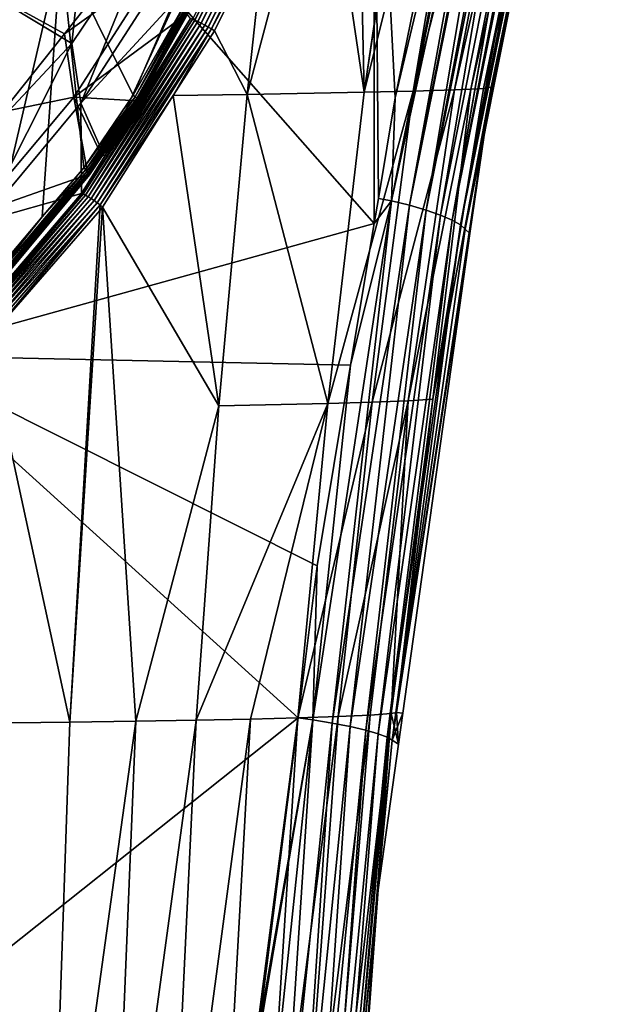
# Model space of a CAD drawing. Extents: x -143 to 155, y 0 to 257.
# Drawn here: x 123 to 137, y 121 to 144 of the extents above; entities that cross this region are included whole.
import ezdxf

# ---------------------------------------------------------------- set-up
doc = ezdxf.new("R2010")
doc.units = 0
doc.header["$MEASUREMENT"] = 0
doc.layers.get('0').update_dxf_attribs({"linetype": 'CONTINUOUS'})

msp = doc.modelspace()

# ---------------------------------------------------------------- linework, layer by layer
for points in [[(136.842, 155.969, -0.593), (133.963, 142.058, -4.04), (137.089, 156.001, -1.537)], [(134.138, 142.086, -4.943), (137.089, 156.001, -1.537), (133.963, 142.058, -4.04)], [(135.817, 150.163, -4.053), (137.089, 156.001, -1.537), (134.138, 142.086, -4.943)], [(131.244, 141.973, 0.789), (133.299, 155.939, 4.306), (131.063, 150.153, 4.059)], [(134.727, 155.946, 2.774), (133.34, 155.942, 4.262), (131.244, 141.973, 0.789)], [(132.364, 141.997, -0.716), (134.727, 155.946, 2.774), (131.244, 141.973, 0.789)], [(133.34, 155.942, 4.262), (133.299, 155.939, 4.306), (131.244, 141.973, 0.789)], [(135.951, 155.946, 1.164), (134.727, 155.946, 2.774), (132.364, 141.997, -0.716)], [(132.364, 141.997, -0.716), (133.306, 142.021, -2.324), (135.951, 155.946, 1.164)], [(133.306, 142.021, -2.324), (133.679, 142.037, -3.168), (136.452, 155.952, 0.306)], [(135.951, 155.946, 1.164), (133.306, 142.021, -2.324), (136.452, 155.952, 0.306)], [(133.679, 142.037, -3.168), (133.963, 142.058, -4.04), (136.842, 155.969, -0.593)], [(136.452, 155.952, 0.306), (133.679, 142.037, -3.168), (136.842, 155.969, -0.593)], [(120.598, 151.313, -8.271), (131.472, 138.976, -8.949), (120.6, 135.96, -11.046)], [(120.598, 151.313, -8.271), (131.471, 151.103, -6.808), (131.472, 138.976, -8.949)], [(131.471, 151.103, -6.808), (133.826, 151.038, -6.36), (131.949, 141.838, -8.464)], [(131.471, 151.103, -6.808), (131.949, 141.838, -8.464), (131.567, 139.546, -8.852)], [(131.472, 138.976, -8.949), (131.471, 151.103, -6.808), (131.567, 139.546, -8.852)], [(131.863, 139.49, -8.826), (131.949, 141.838, -8.464), (134.16, 151.101, -6.244)], [(134.16, 151.101, -6.244), (134.23, 151.08, -6.225), (131.863, 139.49, -8.826)], [(131.863, 139.49, -8.826), (134.23, 151.08, -6.225), (134.388, 151.034, -6.183)], [(134.16, 151.101, -6.244), (131.949, 141.838, -8.464), (133.826, 151.038, -6.36)], [(131.863, 139.49, -8.826), (134.388, 151.034, -6.183), (132.275, 139.389, -8.656)], [(134.388, 151.034, -6.183), (134.555, 150.973, -6.091), (132.275, 139.389, -8.656)], [(132.275, 139.389, -8.656), (134.555, 150.973, -6.091), (134.611, 150.952, -6.061)], [(132.275, 139.389, -8.656), (134.611, 150.952, -6.061), (132.657, 139.279, -8.409)], [(134.611, 150.952, -6.061), (134.865, 150.86, -5.923), (132.657, 139.279, -8.409)], [(132.657, 139.279, -8.409), (134.865, 150.86, -5.923), (134.965, 150.814, -5.832)], [(132.657, 139.279, -8.409), (134.965, 150.814, -5.832), (132.988, 139.164, -8.094)], [(132.988, 139.164, -8.094), (134.965, 150.814, -5.832), (135.265, 150.676, -5.559)], [(132.988, 139.164, -8.094), (135.265, 150.676, -5.559), (133.253, 139.05, -7.725)], [(133.253, 139.05, -7.725), (135.265, 150.676, -5.559), (135.276, 150.669, -5.542)], [(133.253, 139.05, -7.725), (135.276, 150.669, -5.542), (135.494, 150.536, -5.218)], [(135.511, 150.526, -5.192), (133.253, 139.05, -7.725), (135.494, 150.536, -5.218)], [(135.567, 150.492, -5.11), (133.253, 139.05, -7.725), (135.511, 150.526, -5.192)], [(135.567, 150.492, -5.11), (133.441, 138.943, -7.323), (133.253, 139.05, -7.725)], [(135.668, 150.398, -4.835), (133.441, 138.943, -7.323), (135.567, 150.492, -5.11)], [(135.668, 150.398, -4.835), (135.675, 150.392, -4.815), (133.441, 138.943, -7.323)], [(133.441, 138.943, -7.323), (135.675, 150.392, -4.815), (135.754, 150.318, -4.599)], [(121.834, 144.734, -3.258), (124.569, 143.084, -3.684), (125.34, 150.328, -1.811)], [(125.34, 150.328, -1.811), (124.569, 143.084, -3.684), (126.504, 145.958, -2.941)], [(131.244, 141.973, 0.789), (131.063, 150.153, 4.059), (130.29, 148.387, 4.09)], [(133.441, 138.943, -7.323), (135.754, 150.318, -4.599), (133.551, 138.847, -6.909)], [(133.551, 138.847, -6.909), (135.754, 150.318, -4.599), (135.772, 150.273, -4.442)], [(133.551, 138.847, -6.909), (135.772, 150.273, -4.442), (134.203, 142.111, -5.842)], [(134.138, 142.086, -4.943), (134.203, 142.111, -5.842), (135.817, 150.163, -4.053)], [(134.203, 142.111, -5.842), (135.772, 150.273, -4.442), (135.773, 150.27, -4.432)], [(134.203, 142.111, -5.842), (135.773, 150.27, -4.432), (135.817, 150.163, -4.053)], [(127.379, 143.613, 4.469), (129.813, 148.6, 4.115), (127.321, 143.637, 4.403)], [(127.379, 143.613, 4.469), (129.887, 148.568, 4.164), (129.813, 148.6, 4.115)], [(127.448, 143.582, 4.519), (129.887, 148.568, 4.164), (127.379, 143.613, 4.469)], [(127.448, 143.582, 4.519), (129.97, 148.532, 4.193), (129.887, 148.568, 4.164)], [(127.524, 143.544, 4.55), (129.97, 148.532, 4.193), (127.448, 143.582, 4.519)], [(127.524, 143.544, 4.55), (130.057, 148.494, 4.2), (129.97, 148.532, 4.193)], [(127.604, 143.502, 4.562), (130.057, 148.494, 4.2), (127.524, 143.544, 4.55)], [(127.604, 143.502, 4.562), (130.142, 148.456, 4.184), (130.057, 148.494, 4.2)], [(127.683, 143.458, 4.553), (130.142, 148.456, 4.184), (127.604, 143.502, 4.562)], [(127.683, 143.458, 4.553), (130.221, 148.42, 4.147), (130.142, 148.456, 4.184)], [(127.757, 143.414, 4.524), (130.221, 148.42, 4.147), (127.683, 143.458, 4.553)], [(127.757, 143.414, 4.524), (128.979, 145.723, 4.296), (130.221, 148.42, 4.147)], [(131.244, 141.973, 0.789), (130.29, 148.387, 4.09), (128.569, 141.921, 3.473)], [(128.569, 141.921, 3.473), (130.29, 148.387, 4.09), (128.979, 145.723, 4.296)], [(124.569, 143.084, -3.684), (124.774, 141.716, 1.242), (126.504, 145.958, -2.941)], [(126.504, 145.958, -2.941), (124.774, 141.716, 1.242), (126.688, 144.69, 1.269)], [(126.014, 141.866, 5.296), (128.313, 145.876, 4.825), (128.278, 145.897, 4.878)], [(128.278, 145.897, 4.878), (127.329, 144.312, 5.09), (126.014, 141.866, 5.296)], [(126.014, 141.866, 5.296), (126.051, 141.836, 5.243), (128.313, 145.876, 4.825)], [(128.339, 145.859, 4.765), (128.313, 145.876, 4.825), (126.051, 141.836, 5.243)], [(128.339, 145.859, 4.765), (126.051, 141.836, 5.243), (126.079, 141.81, 5.183)], [(126.079, 141.81, 5.183), (128.356, 145.847, 4.701), (128.339, 145.859, 4.765)], [(126.079, 141.81, 5.183), (126.097, 141.79, 5.118), (128.356, 145.847, 4.701)], [(127.144, 143.719, 4.649), (128.347, 145.839, 4.501), (126.088, 141.767, 4.908)], [(128.347, 145.839, 4.501), (126.101, 141.768, 4.978), (126.088, 141.767, 4.908)], [(126.097, 141.79, 5.118), (128.363, 145.839, 4.635), (128.356, 145.847, 4.701)], [(126.097, 141.79, 5.118), (126.104, 141.775, 5.049), (128.363, 145.839, 4.635)], [(128.347, 145.839, 4.501), (128.36, 145.837, 4.567), (126.101, 141.768, 4.978)], [(126.104, 141.775, 5.049), (126.101, 141.768, 4.978), (128.36, 145.837, 4.567)], [(126.104, 141.775, 5.049), (128.36, 145.837, 4.567), (128.363, 145.839, 4.635)], [(127.823, 143.373, 4.477), (128.979, 145.723, 4.296), (127.757, 143.414, 4.524)], [(128.569, 141.921, 3.473), (128.979, 145.723, 4.296), (127.823, 143.373, 4.477)], [(120.935, 145.2, 8.403), (122.512, 137.494, 6.196), (124.317, 145.23, 7.075)], [(124.317, 145.23, 7.075), (122.512, 137.494, 6.196), (123.891, 139.124, 5.847)], [(124.317, 145.23, 7.075), (123.891, 139.124, 5.847), (124.84, 140.245, 5.607)], [(124.317, 145.23, 7.075), (125.97, 141.9, 5.339), (127.419, 145.272, 5.308)], [(124.84, 140.245, 5.607), (125.97, 141.9, 5.339), (124.317, 145.23, 7.075)], [(125.97, 141.9, 5.339), (127.329, 144.312, 5.09), (127.419, 145.272, 5.308)], [(125.554, 144.757, -3.148), (124.399, 143.303, -3.524), (121.834, 144.709, -3.161)], [(125.554, 144.757, -3.148), (126.511, 144.81, 1.244), (124.399, 143.303, -3.524)], [(124.399, 143.303, -3.524), (126.511, 144.81, 1.244), (124.611, 141.857, 1.208)], [(127.144, 143.719, 4.649), (124.611, 141.857, 1.208), (126.511, 144.81, 1.244)], [(121.834, 144.734, -3.258), (122.331, 140.702, -4.301), (124.569, 143.084, -3.684)], [(121.834, 144.709, -3.161), (124.399, 143.303, -3.524), (122.984, 141.523, -3.985)], [(126.953, 144.084, 3.065), (126.688, 144.69, 1.269), (124.774, 141.716, 1.242)], [(126.014, 141.866, 5.296), (127.329, 144.312, 5.09), (125.97, 141.9, 5.339)], [(124.774, 141.716, 1.242), (125.316, 140.504, 4.839), (126.953, 144.084, 3.065)], [(126.953, 144.084, 3.065), (125.316, 140.504, 4.839), (127.276, 143.652, 4.325)], [(126.064, 141.773, 4.842), (124.611, 141.857, 1.208), (127.144, 143.719, 4.649)], [(127.321, 143.637, 4.403), (125.316, 140.504, 4.839), (124.831, 139.644, 5.05)], [(127.321, 143.637, 4.403), (124.831, 139.644, 5.05), (127.379, 143.613, 4.469)], [(127.276, 143.652, 4.325), (125.316, 140.504, 4.839), (127.321, 143.637, 4.403)], [(127.144, 143.719, 4.649), (126.088, 141.767, 4.908), (126.064, 141.773, 4.842)], [(127.379, 143.613, 4.469), (124.831, 139.644, 5.05), (124.883, 139.619, 5.113)], [(127.379, 143.613, 4.469), (124.883, 139.619, 5.113), (127.448, 143.582, 4.519)], [(127.448, 143.582, 4.519), (124.883, 139.619, 5.113), (124.943, 139.585, 5.162)], [(127.448, 143.582, 4.519), (124.943, 139.585, 5.162), (127.524, 143.544, 4.55)], [(127.524, 143.544, 4.55), (124.943, 139.585, 5.162), (125.01, 139.544, 5.196)], [(127.524, 143.544, 4.55), (125.01, 139.544, 5.196), (127.604, 143.502, 4.562)], [(127.604, 143.502, 4.562), (125.01, 139.544, 5.196), (125.079, 139.497, 5.212)], [(127.604, 143.502, 4.562), (125.079, 139.497, 5.212), (127.683, 143.458, 4.553)], [(127.683, 143.458, 4.553), (125.079, 139.497, 5.212), (125.148, 139.447, 5.211)], [(127.683, 143.458, 4.553), (125.148, 139.447, 5.211), (127.757, 143.414, 4.524)], [(127.757, 143.414, 4.524), (125.148, 139.447, 5.211), (125.213, 139.396, 5.193)], [(127.757, 143.414, 4.524), (125.213, 139.396, 5.193), (126.885, 141.892, 4.727)], [(126.885, 141.892, 4.727), (127.823, 143.373, 4.477), (127.757, 143.414, 4.524)], [(124.399, 143.303, -3.524), (124.611, 141.857, 1.208), (122.984, 141.523, -3.985)], [(127.823, 143.373, 4.477), (126.885, 141.892, 4.727), (128.569, 141.921, 3.473)], [(122.331, 140.702, -4.301), (122.519, 139.022, 1.323), (124.569, 143.084, -3.684)], [(124.569, 143.084, -3.684), (122.519, 139.022, 1.323), (124.774, 141.716, 1.242)], [(132.808, 134.961, -5.317), (131.983, 127.808, -7.139), (134.138, 142.086, -4.943)], [(134.138, 142.086, -4.943), (131.983, 127.808, -7.139), (133.653, 138.743, -6.408)], [(134.138, 142.086, -4.943), (133.963, 142.058, -4.04), (132.808, 134.961, -5.317)], [(132.808, 134.961, -5.317), (133.963, 142.058, -4.04), (133.679, 142.037, -3.168)], [(134.203, 142.111, -5.842), (133.94, 140.796, -6.134), (133.551, 138.847, -6.909)], [(134.138, 142.086, -4.943), (133.653, 138.743, -6.408), (133.94, 140.796, -6.134)], [(133.94, 140.796, -6.134), (134.203, 142.111, -5.842), (134.138, 142.086, -4.943)], [(124.611, 141.857, 1.208), (124.933, 140.09, 5.103), (122.376, 139.19, 1.281)], [(122.984, 141.523, -3.985), (124.611, 141.857, 1.208), (122.376, 139.19, 1.281)], [(126.064, 141.773, 4.842), (125.241, 140.548, 5.032), (124.611, 141.857, 1.208)], [(124.611, 141.857, 1.208), (125.241, 140.548, 5.032), (124.933, 140.09, 5.103)], [(126.014, 141.866, 5.296), (125.97, 141.9, 5.339), (124.84, 140.245, 5.607)], [(126.014, 141.866, 5.296), (124.84, 140.245, 5.607), (124.885, 140.205, 5.566)], [(124.885, 140.205, 5.566), (126.051, 141.836, 5.243), (126.014, 141.866, 5.296)], [(124.885, 140.205, 5.566), (124.922, 140.169, 5.514), (126.051, 141.836, 5.243)], [(126.079, 141.81, 5.183), (126.051, 141.836, 5.243), (124.922, 140.169, 5.514)], [(126.885, 141.892, 4.727), (125.213, 139.396, 5.193), (125.272, 139.346, 5.157)], [(127.924, 134.812, 2.205), (126.885, 141.892, 4.727), (125.272, 139.346, 5.157)], [(127.924, 134.812, 2.205), (128.569, 141.921, 3.473), (126.885, 141.892, 4.727)], [(130.409, 134.867, -0.507), (128.569, 141.921, 3.473), (127.924, 134.812, 2.205)], [(130.409, 134.867, -0.507), (131.244, 141.973, 0.789), (128.569, 141.921, 3.473)], [(132.364, 141.997, -0.716), (131.244, 141.973, 0.789), (130.409, 134.867, -0.507)], [(130.409, 134.867, -0.507), (131.421, 134.895, -2.018), (132.364, 141.997, -0.716)], [(131.421, 134.895, -2.018), (132.247, 134.924, -3.621), (133.306, 142.021, -2.324)], [(132.364, 141.997, -0.716), (131.421, 134.895, -2.018), (133.306, 142.021, -2.324)], [(131.863, 139.49, -8.826), (131.567, 139.546, -8.852), (131.949, 141.838, -8.464)], [(132.808, 134.961, -5.317), (133.679, 142.037, -3.168), (132.247, 134.924, -3.621)], [(133.306, 142.021, -2.324), (132.247, 134.924, -3.621), (133.679, 142.037, -3.168)], [(122.519, 139.022, 1.323), (124.789, 139.659, 4.977), (124.774, 141.716, 1.242)], [(124.774, 141.716, 1.242), (124.789, 139.659, 4.977), (125.316, 140.504, 4.839)], [(126.079, 141.81, 5.183), (124.922, 140.169, 5.514), (124.95, 140.138, 5.453)], [(124.95, 140.138, 5.453), (126.097, 141.79, 5.118), (126.079, 141.81, 5.183)], [(124.95, 140.138, 5.453), (124.969, 140.114, 5.387), (126.097, 141.79, 5.118)], [(124.958, 140.084, 5.171), (125.241, 140.548, 5.032), (126.088, 141.767, 4.908)], [(126.088, 141.767, 4.908), (124.972, 140.086, 5.243), (124.958, 140.084, 5.171)], [(124.969, 140.114, 5.387), (126.104, 141.775, 5.049), (126.097, 141.79, 5.118)], [(124.969, 140.114, 5.387), (124.976, 140.096, 5.316), (126.104, 141.775, 5.049)], [(124.976, 140.096, 5.316), (124.972, 140.086, 5.243), (126.101, 141.768, 4.978)], [(126.088, 141.767, 4.908), (126.101, 141.768, 4.978), (124.972, 140.086, 5.243)], [(124.976, 140.096, 5.316), (126.101, 141.768, 4.978), (126.104, 141.775, 5.049)], [(126.064, 141.773, 4.842), (126.088, 141.767, 4.908), (125.241, 140.548, 5.032)], [(133.551, 138.847, -6.909), (133.94, 140.796, -6.134), (133.653, 138.743, -6.408)], [(125.316, 140.504, 4.839), (124.789, 139.659, 4.977), (124.831, 139.644, 5.05)], [(124.958, 140.084, 5.171), (124.933, 140.09, 5.103), (125.241, 140.548, 5.032)], [(122.376, 139.19, 1.281), (124.933, 140.09, 5.103), (122.931, 137.687, 5.593)], [(124.885, 140.205, 5.566), (123.891, 139.124, 5.847), (122.556, 137.442, 6.158)], [(122.556, 137.442, 6.158), (124.922, 140.169, 5.514), (124.885, 140.205, 5.566)], [(122.556, 137.442, 6.158), (122.593, 137.394, 6.108), (124.922, 140.169, 5.514)], [(124.95, 140.138, 5.453), (124.922, 140.169, 5.514), (122.593, 137.394, 6.108)], [(124.95, 140.138, 5.453), (122.593, 137.394, 6.108), (122.62, 137.352, 6.047)], [(122.62, 137.352, 6.047), (124.969, 140.114, 5.387), (124.95, 140.138, 5.453)], [(122.62, 137.352, 6.047), (122.638, 137.319, 5.978), (124.969, 140.114, 5.387)], [(122.623, 137.278, 5.749), (122.931, 137.687, 5.593), (124.958, 140.084, 5.171)], [(124.958, 140.084, 5.171), (122.639, 137.281, 5.826), (122.623, 137.278, 5.749)], [(122.638, 137.319, 5.978), (124.976, 140.096, 5.316), (124.969, 140.114, 5.387)], [(122.638, 137.319, 5.978), (122.644, 137.295, 5.903), (124.976, 140.096, 5.316)], [(122.644, 137.295, 5.903), (122.639, 137.281, 5.826), (124.972, 140.086, 5.243)], [(124.958, 140.084, 5.171), (124.972, 140.086, 5.243), (122.639, 137.281, 5.826)], [(122.644, 137.295, 5.903), (124.972, 140.086, 5.243), (124.976, 140.096, 5.316)], [(122.931, 137.687, 5.593), (124.933, 140.09, 5.103), (124.958, 140.084, 5.171)], [(124.885, 140.205, 5.566), (124.84, 140.245, 5.607), (123.891, 139.124, 5.847)], [(122.266, 136.638, 5.793), (124.883, 139.619, 5.113), (124.831, 139.644, 5.05)], [(122.266, 136.638, 5.793), (124.831, 139.644, 5.05), (123.024, 137.588, 5.494)], [(122.31, 136.61, 5.852), (124.883, 139.619, 5.113), (122.266, 136.638, 5.793)], [(122.31, 136.61, 5.852), (124.943, 139.585, 5.162), (124.883, 139.619, 5.113)], [(122.36, 136.573, 5.899), (124.943, 139.585, 5.162), (122.31, 136.61, 5.852)], [(122.36, 136.573, 5.899), (125.01, 139.544, 5.196), (124.943, 139.585, 5.162)], [(122.519, 139.022, 1.323), (123.024, 137.588, 5.494), (124.789, 139.659, 4.977)], [(123.024, 137.588, 5.494), (124.831, 139.644, 5.05), (124.789, 139.659, 4.977)], [(122.414, 136.528, 5.934), (125.01, 139.544, 5.196), (122.36, 136.573, 5.899)], [(122.414, 136.528, 5.934), (125.079, 139.497, 5.212), (125.01, 139.544, 5.196)], [(122.47, 136.477, 5.955), (125.079, 139.497, 5.212), (122.414, 136.528, 5.934)], [(122.47, 136.477, 5.955), (125.148, 139.447, 5.211), (125.079, 139.497, 5.212)], [(122.525, 136.422, 5.961), (125.148, 139.447, 5.211), (122.47, 136.477, 5.955)], [(122.525, 136.422, 5.961), (125.213, 139.396, 5.193), (125.148, 139.447, 5.211)], [(122.579, 136.365, 5.952), (125.213, 139.396, 5.193), (122.525, 136.422, 5.961)], [(122.579, 136.365, 5.952), (122.628, 136.308, 5.929), (125.213, 139.396, 5.193)], [(125.213, 139.396, 5.193), (122.628, 136.308, 5.929), (125.208, 139.272, 5.176)], [(125.213, 139.396, 5.193), (125.208, 139.272, 5.176), (125.272, 139.346, 5.157)], [(131.863, 139.49, -8.826), (130.513, 127.569, -10.441), (130.072, 127.644, -10.63)], [(131.863, 139.49, -8.826), (130.072, 127.644, -10.63), (130.932, 135.736, -9.499)], [(132.275, 139.389, -8.656), (130.513, 127.569, -10.441), (131.863, 139.49, -8.826)], [(132.275, 139.389, -8.656), (130.922, 127.488, -10.17), (130.513, 127.569, -10.441)], [(132.657, 139.279, -8.409), (130.922, 127.488, -10.17), (132.275, 139.389, -8.656)], [(130.932, 135.736, -9.499), (131.472, 138.976, -8.949), (131.863, 139.49, -8.826)], [(131.863, 139.49, -8.826), (131.472, 138.976, -8.949), (131.567, 139.546, -8.852)], [(122.556, 137.442, 6.158), (123.891, 139.124, 5.847), (122.512, 137.494, 6.196)], [(124.524, 127.589, 3.633), (125.208, 139.272, 5.176), (122.628, 136.308, 5.929)], [(126.027, 127.611, 2.547), (125.272, 139.346, 5.157), (124.524, 127.589, 3.633)], [(124.524, 127.589, 3.633), (125.272, 139.346, 5.157), (125.208, 139.272, 5.176)], [(126.027, 127.611, 2.547), (127.924, 134.812, 2.205), (125.272, 139.346, 5.157)], [(132.657, 139.279, -8.409), (131.277, 127.404, -9.826), (130.922, 127.488, -10.17)], [(132.988, 139.164, -8.094), (131.277, 127.404, -9.826), (132.657, 139.279, -8.409)], [(132.988, 139.164, -8.094), (131.561, 127.321, -9.426), (131.277, 127.404, -9.826)], [(133.253, 139.05, -7.725), (131.561, 127.321, -9.426), (132.988, 139.164, -8.094)], [(120.6, 135.96, -11.046), (131.472, 138.976, -8.949), (130.932, 135.736, -9.499)], [(133.253, 139.05, -7.725), (131.764, 127.245, -8.991), (131.561, 127.321, -9.426)], [(133.441, 138.943, -7.323), (131.764, 127.245, -8.991), (133.253, 139.05, -7.725)], [(133.441, 138.943, -7.323), (131.884, 127.176, -8.545), (131.764, 127.245, -8.991)], [(133.551, 138.847, -6.909), (131.884, 127.176, -8.545), (133.441, 138.943, -7.323)], [(133.551, 138.847, -6.909), (133.653, 138.743, -6.408), (131.884, 127.176, -8.545)], [(131.884, 127.176, -8.545), (133.653, 138.743, -6.408), (132.126, 127.796, -7.871)], [(131.983, 127.808, -7.139), (132.126, 127.796, -7.871), (133.653, 138.743, -6.408)], [(121.213, 127.552, 5.401), (124.524, 127.589, 3.633), (122.628, 136.308, 5.929)], [(120.6, 135.96, -11.046), (130.169, 131.161, -10.274), (129.732, 127.689, -10.662)], [(120.6, 135.96, -11.046), (130.932, 135.736, -9.499), (130.169, 131.161, -10.274)], [(129.732, 127.689, -10.662), (120.602, 120.433, -12.611), (120.6, 135.96, -11.046)], [(130.932, 135.736, -9.499), (130.072, 127.644, -10.63), (130.169, 131.161, -10.274)], [(128.644, 127.662, 0.006), (130.409, 134.867, -0.507), (127.405, 127.636, 1.335)], [(127.405, 127.636, 1.335), (130.409, 134.867, -0.507), (127.924, 134.812, 2.205)], [(128.644, 127.662, 0.006), (129.73, 127.69, -1.429), (130.409, 134.867, -0.507)], [(129.73, 127.69, -1.429), (130.649, 127.72, -2.959), (131.421, 134.895, -2.018)], [(130.409, 134.867, -0.507), (129.73, 127.69, -1.429), (131.421, 134.895, -2.018)], [(130.649, 127.72, -2.959), (131.378, 127.75, -4.572), (132.247, 134.924, -3.621)], [(131.421, 134.895, -2.018), (130.649, 127.72, -2.959), (132.247, 134.924, -3.621)], [(132.247, 134.924, -3.621), (131.378, 127.75, -4.572), (131.859, 127.787, -6.264)], [(132.247, 134.924, -3.621), (131.859, 127.787, -6.264), (132.808, 134.961, -5.317)], [(132.808, 134.961, -5.317), (131.859, 127.787, -6.264), (131.983, 127.808, -7.139)], [(127.405, 127.636, 1.335), (127.924, 134.812, 2.205), (126.027, 127.611, 2.547)], [(130.072, 127.644, -10.63), (129.732, 127.689, -10.662), (130.169, 131.161, -10.274)], [(129.732, 127.689, -10.662), (128.841, 120.593, -11.455), (120.602, 120.433, -12.611)], [(128.644, 127.662, 0.006), (127.405, 127.636, 1.335), (126.713, 113.184, 0.727)], [(126.713, 113.184, 0.727), (127.837, 113.204, -0.698), (128.644, 127.662, 0.006)], [(127.837, 113.204, -0.698), (128.797, 113.226, -2.226), (129.73, 127.69, -1.429)], [(128.644, 127.662, 0.006), (127.837, 113.204, -0.698), (129.73, 127.69, -1.429)], [(128.797, 113.226, -2.226), (129.578, 113.249, -3.841), (130.649, 127.72, -2.959)], [(129.73, 127.69, -1.429), (128.797, 113.226, -2.226), (130.649, 127.72, -2.959)], [(130.072, 127.644, -10.63), (128.841, 120.593, -11.455), (129.732, 127.689, -10.662)], [(130.165, 113.274, -5.529), (131.378, 127.75, -4.572), (129.578, 113.249, -3.841)], [(130.649, 127.72, -2.959), (129.578, 113.249, -3.841), (131.378, 127.75, -4.572)], [(130.531, 113.301, -7.276), (131.859, 127.787, -6.264), (130.165, 113.274, -5.529)], [(130.165, 113.274, -5.529), (131.859, 127.787, -6.264), (131.378, 127.75, -4.572)], [(130.531, 113.301, -7.276), (130.935, 115.315, -8.78), (131.859, 127.787, -6.264)], [(130.935, 115.315, -8.78), (131.517, 123.433, -8.454), (131.859, 127.787, -6.264)], [(131.859, 127.787, -6.264), (131.517, 123.433, -8.454), (132.027, 127.085, -7.966)], [(131.859, 127.787, -6.264), (132.027, 127.085, -7.966), (131.983, 127.808, -7.139)], [(131.884, 127.176, -8.545), (132.126, 127.796, -7.871), (132.027, 127.085, -7.966)], [(131.983, 127.808, -7.139), (132.027, 127.085, -7.966), (132.126, 127.796, -7.871)], [(120.883, 113.122, 5.163), (124.031, 113.149, 3.218), (121.213, 127.552, 5.401)], [(124.031, 113.149, 3.218), (124.524, 127.589, 3.633), (121.213, 127.552, 5.401)], [(125.438, 113.166, 2.036), (126.027, 127.611, 2.547), (124.031, 113.149, 3.218)], [(124.031, 113.149, 3.218), (126.027, 127.611, 2.547), (124.524, 127.589, 3.633)], [(126.713, 113.184, 0.727), (127.405, 127.636, 1.335), (125.438, 113.166, 2.036)], [(125.438, 113.166, 2.036), (127.405, 127.636, 1.335), (126.027, 127.611, 2.547)], [(130.072, 127.644, -10.63), (129.282, 115.6, -11.491), (128.812, 115.649, -11.698)], [(130.072, 127.644, -10.63), (128.812, 115.649, -11.698), (128.813, 120.27, -11.474)], [(128.813, 120.27, -11.474), (128.841, 120.593, -11.455), (130.072, 127.644, -10.63)], [(130.513, 127.569, -10.441), (129.282, 115.6, -11.491), (130.072, 127.644, -10.63)], [(130.513, 127.569, -10.441), (129.719, 115.549, -11.197), (129.282, 115.6, -11.491)], [(130.922, 127.488, -10.17), (129.719, 115.549, -11.197), (130.513, 127.569, -10.441)], [(130.922, 127.488, -10.17), (130.098, 115.498, -10.825), (129.719, 115.549, -11.197)], [(131.277, 127.404, -9.826), (130.098, 115.498, -10.825), (130.922, 127.488, -10.17)], [(131.277, 127.404, -9.826), (130.401, 115.449, -10.395), (130.098, 115.498, -10.825)], [(131.561, 127.321, -9.426), (130.401, 115.449, -10.395), (131.277, 127.404, -9.826)], [(131.561, 127.321, -9.426), (130.618, 115.404, -9.928), (130.401, 115.449, -10.395)], [(131.764, 127.245, -8.991), (130.618, 115.404, -9.928), (131.561, 127.321, -9.426)], [(131.764, 127.245, -8.991), (130.745, 115.365, -9.45), (130.618, 115.404, -9.928)], [(131.884, 127.176, -8.545), (130.745, 115.365, -9.45), (131.764, 127.245, -8.991)], [(131.884, 127.176, -8.545), (131.517, 123.433, -8.454), (130.745, 115.365, -9.45)], [(132.027, 127.085, -7.966), (131.517, 123.433, -8.454), (131.884, 127.176, -8.545)], [(131.517, 123.433, -8.454), (130.935, 115.315, -8.78), (130.745, 115.365, -9.45)]]:
    msp.add_3dface(points)

doc.saveas('drawing.dxf')
